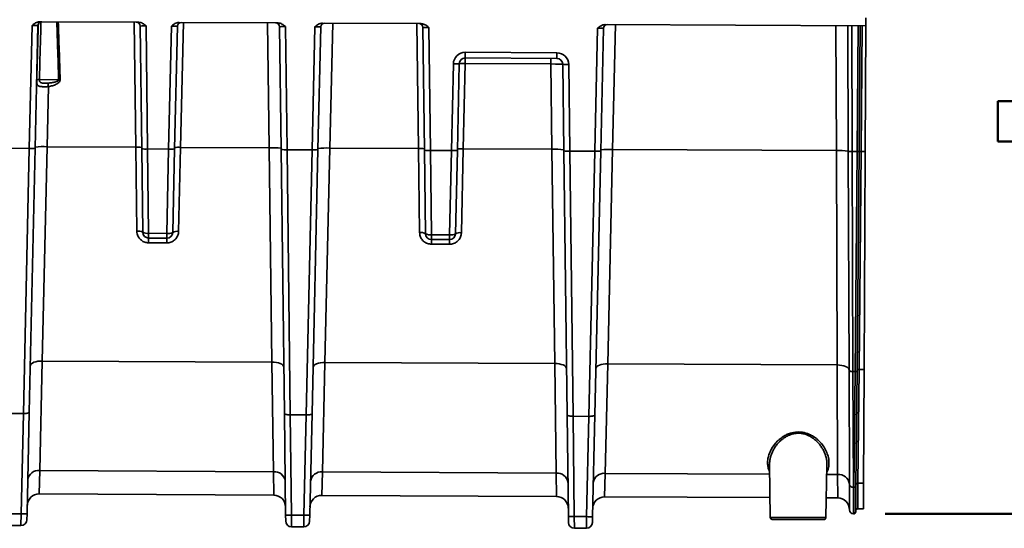
# Model space of a CAD drawing. Units: inches. Extents: x 0.1 to 8.4, y 0.1 to 10.9.
# Drawn here: x 3.5 to 5.4, y 1.4 to 2.4 of the extents above; entities that cross this region are included whole.
import ezdxf

# ---------------------------------------------------------------- set-up
doc = ezdxf.new("R2010")
doc.units = ezdxf.units.IN
doc.header["$MEASUREMENT"] = 0
doc.layers.add('WALL', color=7, linetype='Continuous', lineweight=50)
doc.styles.add('SLDTEXTSTYLE0', font='TXT', dxfattribs={"width": 0.605})
doc.dimstyles.new('SLDDIMSTYLE1', dxfattribs={"dimtxt": 0.101115, "dimasz": 0.1, "dimexe": 0, "dimexo": 0.0625, "dimgap": 0.025279, "dimtad": 0, "dimtih": 1, "dimtoh": 1, "dimdec": 0, "dimlfac": 5, "dimrnd": 1e-09, "dimzin": 12, "dimdsep": 46, "dimlunit": 5, "dimtxsty": 'SLDTEXTSTYLE0', "dimsah": 1, "dimcen": 0.09, "dimadec": 0, "dimazin": 3, "dimtfac": 1, "dimtdec": 3, "dimtofl": 0, "dimtmove": 0, "dimatfit": 3, "dimfxl": 0, "dimfrac": 2, "dimtolj": 1, "dimtzin": 12, "dimarcsym": 0})

# ---------------------------------------------------------------- blocks, each defined once
blk = doc.blocks.new('SW_SYMBOL_MOD_BOX')
at = {"layer": 'WALL', "color": 0}
for p, q in [((7.87, 7.87), (7.87, 31.5)), ((7.87, 31.5), (31.5, 31.5)), ((31.5, 31.5), (31.5, 7.87)), ((7.87, 7.87), (31.5, 7.87))]:
    blk.add_line(p, q, dxfattribs=at)
blk = doc.blocks.new('_D_3')
at = {"layer": 'WALL'}
for p, q in [((5.2229, 2.9393), (5.6415, 2.9393)), ((5.5165, 2.9393), (5.5165, 2.2399)), ((5.5165, 1.3852), (5.5165, 2.0846)), ((5.2026, 1.3852), (5.6415, 1.3852))]:
    blk.add_line(p, q, dxfattribs=at)
for points in [[(5.5165, 2.9393), (5.5015, 2.8393), (5.5315, 2.8393)], [(5.5165, 1.3852), (5.5315, 1.4852), (5.5015, 1.4852)]]:
    blk.add_solid(points, dxfattribs=at)
at = {"layer": 'WALL', "xscale": 0.003410658394813324, "yscale": 0.003410658394813324, "zscale": 0.003410658394813324}
blk.add_blockref('SW_SYMBOL_MOD_BOX', (5.4004, 2.0997), dxfattribs=at)
at = {"layer": 'WALL', "insert": (5.5401, 2.2189), "char_height": 0.1042, "attachment_point": 1, "style": 'SLDTEXTSTYLE0'}
blk.add_mtext('A', dxfattribs=at)

msp = doc.modelspace()

# ---------------------------------------------------------------- linework, layer by layer
at = {"color": 7, "linetype": 'Continuous', "lineweight": 35}
for p, q in [((5.16430666, 2.37345847), (5.16422562, 2.35724932)), ((3.49860526, 2.11309046), (3.50410717, 2.35808792)), ((3.51590289, 2.35775424), (3.5104164, 2.11344345)), ((3.51957016, 2.3654726), (3.71575039, 2.36449169)), ((3.72238347, 2.11238362), (3.7193403, 2.35673705)), ((3.73113876, 2.35695276), (3.73419049, 2.11191253)), ((3.77607346, 2.11170312), (3.78157537, 2.35670058)), ((3.79337109, 2.3563669), (3.78788459, 2.11205611)), ((3.79703836, 2.36408525), (3.99328851, 2.363104)), ((3.99992159, 2.11099593), (3.99687842, 2.35534936)), ((4.00867688, 2.35556507), (4.01172861, 2.11052484)), ((4.06159035, 2.11027553), (4.06709226, 2.35527299)), ((4.07888798, 2.35493931), (4.07340149, 2.11062853)), ((4.08255525, 2.36265767), (4.27873548, 2.36167677)), ((4.28536856, 2.10956869), (4.28232539, 2.35392213)), ((4.29412385, 2.35413784), (4.29717558, 2.10909761)), ((4.64554034, 2.35984274), (5.16422562, 2.35724932)), ((5.12911263, 2.10715993), (5.12817995, 2.35742955)), ((5.15317304, 2.35730458), (5.15082836, 2.10689984)), ((5.16422562, 2.35724932), (5.16297522, 2.1071706)), ((4.62457544, 2.10746061), (4.63007735, 2.35245807)), ((4.64187307, 2.35212439), (4.63638657, 2.1078136)), ((4.36660976, 2.29324867), (4.36666573, 2.30444138)), ((4.36666573, 2.30444138), (4.54906338, 2.30352939)), ((4.54900742, 2.29233669), (4.54906338, 2.30352939)), ((4.33905854, 2.10888819), (4.34293152, 2.28134998)), ((4.35474266, 2.28170297), (4.35086968, 2.10924119)), ((4.3665538, 2.28205597), (4.36274151, 2.11229686)), ((4.3665538, 2.28205597), (4.36660976, 2.29324867)), ((4.53714957, 2.28120299), (4.3665538, 2.28205597)), ((4.54900742, 2.29233669), (4.36660976, 2.29324867)), ((4.53714957, 2.28120299), (4.53720553, 2.2923957)), ((4.53926411, 2.11141425), (4.53714957, 2.28120299)), ((4.56290668, 2.108181), (4.56075847, 2.28067289)), ((4.57256549, 2.28020181), (4.5747137, 2.10770992)), ((3.51883232, 2.25006777), (3.55702373, 2.24987682)), ((3.53678025, 2.23623043), (3.53409011, 2.11644012)), ((3.44874352, 2.11333977), (3.49860526, 2.11309046)), ((3.48683421, 1.5850233), (3.49860526, 2.11309046)), ((3.5104164, 2.11344345), (3.49861354, 1.58786841)), ((3.53409011, 2.11644012), (3.52435471, 1.68960863)), ((3.53409011, 2.11644012), (3.71054279, 2.11555786)), ((3.71265642, 1.94820355), (3.71054279, 2.11555786)), ((3.72445502, 1.94604783), (3.72238347, 2.11238362)), ((3.73419049, 2.11191253), (3.77607346, 2.11170312)), ((3.73419049, 2.11191253), (3.73625404, 1.9439781)), ((3.77233071, 1.94379772), (3.77607346, 2.11170312)), ((3.78788459, 2.11205611), (3.78414984, 1.94574936)), ((3.79975643, 2.11511179), (3.7959694, 1.94778698)), ((3.79975643, 2.11511179), (3.97627902, 2.11422918)), ((3.98174573, 1.68732167), (3.97627902, 2.11422918)), ((4.00646823, 1.58532913), (3.99992159, 2.11099593)), ((4.01172861, 2.11052484), (4.06159035, 2.11027553)), ((4.01172861, 2.11052484), (4.01821853, 1.58236637)), ((4.0498193, 1.58220837), (4.06159035, 2.11027553)), ((4.07340149, 2.11062853), (4.06159863, 1.58505348)), ((4.0970752, 2.1136252), (4.0873398, 1.6867937)), ((4.0970752, 2.1136252), (4.27352788, 2.11274293)), ((4.27564151, 1.94538862), (4.27352788, 2.11274293)), ((4.2874401, 1.94323291), (4.28536856, 2.10956869)), ((4.29717558, 2.10909761), (4.33905854, 2.10888819)), ((4.29717558, 2.10909761), (4.29923913, 1.94116318)), ((4.3353158, 1.94098279), (4.33905854, 2.10888819)), ((4.35086968, 2.10924119), (4.34713493, 1.94293444)), ((4.36274151, 2.11229686), (4.35895449, 1.94497206)), ((4.36274151, 2.11229686), (4.53926411, 2.11141425)), ((4.54473082, 1.68450675), (4.53926411, 2.11141425)), ((4.56945332, 1.58251421), (4.56290668, 2.108181)), ((4.5747137, 2.10770992), (4.62457544, 2.10746061)), ((4.5747137, 2.10770992), (4.58120362, 1.57955145)), ((4.61280439, 1.57939345), (4.62457544, 2.10746061)), ((4.63638657, 2.1078136), (4.62458372, 1.58223855)), ((4.66006029, 2.11081027), (4.65032489, 1.68397878)), ((4.66006029, 2.11081027), (5.1054959, 2.10858309)), ((5.10716179, 1.68169459), (5.1054959, 2.10858309)), ((5.13073555, 1.67167674), (5.12911263, 2.10715993)), ((5.13698453, 2.10677716), (5.14682749, 2.10672794)), ((5.13698453, 2.10677716), (5.13859312, 1.66842907)), ((5.14272961, 1.66840839), (5.14682749, 2.10672794)), ((5.15082836, 2.10689984), (5.14673776, 1.67003566)), ((5.15483054, 2.10721132), (5.15075403, 1.67253017)), ((5.16297522, 2.1071706), (5.15483054, 2.10721132)), ((5.16297522, 2.1071706), (5.16080177, 1.67247993)), ((3.73625404, 1.9439781), (3.73620607, 1.93438404)), ((3.73625404, 1.9439781), (3.77233071, 1.94379772)), ((3.77233071, 1.94379772), (3.77228274, 1.93420366)), ((4.29923913, 1.94116318), (4.29919116, 1.93156912)), ((4.29923913, 1.94116318), (4.3353158, 1.94098279)), ((4.3353158, 1.94098279), (4.33526783, 1.93138873)), ((3.73620607, 1.93438404), (3.73615969, 1.92510728)), ((3.77223635, 1.9249269), (3.73615969, 1.92510728)), ((3.77228274, 1.93420366), (3.73620607, 1.93438404)), ((3.77228274, 1.93420366), (3.77223635, 1.9249269)), ((4.29919116, 1.93156912), (4.29914477, 1.92229236)), ((4.33522144, 1.92211198), (4.29914477, 1.92229236)), ((4.33526783, 1.93138873), (4.29919116, 1.93156912)), ((4.33526783, 1.93138873), (4.33522144, 1.92211198)), ((3.52435471, 1.68960863), (3.5192998, 1.471485)), ((3.52435471, 1.68960863), (3.98174573, 1.68732167)), ((3.9846192, 1.4691584), (3.98174573, 1.68732167)), ((4.0873398, 1.6867937), (4.08228489, 1.46867007)), ((4.0873398, 1.6867937), (4.54473082, 1.68450675)), ((4.54760429, 1.46634347), (4.54473082, 1.68450675)), ((4.65032489, 1.68397878), (4.64526998, 1.46585515)), ((4.65032489, 1.68397878), (5.10716179, 1.68169459)), ((5.10805302, 1.46354123), (5.10716179, 1.68169459)), ((5.13158195, 1.44455864), (5.13073555, 1.67167674)), ((5.13859312, 1.66842907), (5.14272961, 1.66840839)), ((5.13859312, 1.66842907), (5.13942458, 1.43832271)), ((5.14058176, 1.43831692), (5.14272961, 1.66840839)), ((5.14673776, 1.67003566), (5.1445975, 1.44146223)), ((5.15075403, 1.67253017), (5.14862847, 1.44623379)), ((5.16080177, 1.67247993), (5.15075403, 1.67253017)), ((5.16080177, 1.67247993), (5.15967026, 1.44617858)), ((3.45532838, 1.58518155), (3.48673928, 1.5850245)), ((3.48225259, 1.38523467), (3.48673928, 1.5850245)), ((3.48673928, 1.5850245), (3.48683421, 1.5850233)), ((3.49861354, 1.58786841), (3.49406167, 1.38517562)), ((4.00899301, 1.38260096), (4.00646823, 1.58532913)), ((4.01821853, 1.58236637), (4.01831347, 1.58236662)), ((4.01831347, 1.58236662), (4.04972436, 1.58220957)), ((4.01831347, 1.58236662), (4.02080208, 1.38254192)), ((4.04523768, 1.38241974), (4.04972436, 1.58220957)), ((4.04972436, 1.58220957), (4.0498193, 1.58220837)), ((4.06159863, 1.58505348), (4.05704676, 1.3823607)), ((4.57197809, 1.37978604), (4.56945332, 1.58251421)), ((4.58120362, 1.57955145), (4.58129856, 1.5795517)), ((4.58129856, 1.5795517), (4.61270945, 1.57939464)), ((4.58129856, 1.5795517), (4.58378717, 1.37972699)), ((4.60822277, 1.37960482), (4.61270945, 1.57939464)), ((4.61270945, 1.57939464), (4.61280439, 1.57939345)), ((4.62458372, 1.58223855), (4.62003185, 1.37954577)), ((3.51929981, 1.471485), (3.518168, 1.42483793)), ((3.5192998, 1.471485), (3.9846192, 1.4691584)), ((4.97255347, 1.48344178), (4.97386437, 1.37818206)), ((5.08450649, 1.37762885), (5.08686987, 1.48286869)), ((3.98528449, 1.42250235), (3.9846192, 1.4691584)), ((4.08228489, 1.46867007), (4.08115309, 1.422023)), ((4.08228489, 1.46867007), (4.54760429, 1.46634347)), ((4.54826958, 1.41968742), (4.54760429, 1.46634347)), ((4.64526998, 1.46585515), (4.64413818, 1.41920808)), ((5.108269, 1.41688742), (5.10805302, 1.46354123)), ((5.1317738, 1.39307884), (5.13158195, 1.44455864)), ((5.13942459, 1.43832271), (5.14058176, 1.43831692)), ((5.13942459, 1.43832271), (5.13960839, 1.38523427)), ((5.14008826, 1.38523187), (5.14058176, 1.43831692)), ((5.1445975, 1.44146223), (5.14410809, 1.38919437)), ((5.14862847, 1.44623379), (5.14814697, 1.3951917)), ((5.15967026, 1.44617858), (5.14862847, 1.44623379)), ((5.15967026, 1.44617858), (5.15941505, 1.39513536)), ((3.518168, 1.42483793), (3.98528449, 1.42250235)), ((4.08115309, 1.422023), (4.54826958, 1.41968742)), ((4.64413818, 1.41920808), (4.97337393, 1.4175619)), ((5.08539069, 1.41700181), (5.108269, 1.41688742)), ((5.15941505, 1.39513536), (5.14814697, 1.3951917)), ((3.45781699, 1.38535684), (3.48225259, 1.38523467)), ((3.48193398, 1.36202618), (3.48225259, 1.38523467)), ((3.49406167, 1.38517562), (3.49380108, 1.37357189)), ((4.00913754, 1.3709952), (4.00899301, 1.38260096)), ((4.02080208, 1.38254192), (4.04523768, 1.38241974)), ((4.02080208, 1.38254192), (4.0208886, 1.35933141)), ((4.04491907, 1.35921126), (4.04523768, 1.38241974)), ((4.05704676, 1.3823607), (4.05678617, 1.37075696)), ((4.57212263, 1.36818028), (4.57197809, 1.37978604)), ((4.58378717, 1.37972699), (4.60822277, 1.37960482)), ((4.58378717, 1.37972699), (4.58387369, 1.35651649)), ((4.60790416, 1.35639633), (4.60822277, 1.37960482)), ((4.62003185, 1.37954577), (4.61977126, 1.36794204)), ((5.0804875, 1.3737187), (4.97784406, 1.37423192)), ((5.13960839, 1.38523427), (5.14008826, 1.38523187)), ((3.45790351, 1.36214634), (3.48193398, 1.36202618)), ((4.0208886, 1.35933141), (4.04491907, 1.35921126)), ((4.58387369, 1.35651649), (4.60790416, 1.35639633))]:
    msp.add_line(p, q, dxfattribs=at)
at = {"color": 8, "linetype": 'Continuous', "lineweight": 35}
for p, q in [((3.71054279, 2.11555786), (3.70744206, 2.36453324)), ((3.8053467, 2.36404371), (3.79975643, 2.11511179)), ((3.97627902, 2.11422918), (3.97317829, 2.36320456)), ((4.10266547, 2.36255712), (4.0970752, 2.1136252)), ((4.27352788, 2.11274293), (4.27042715, 2.36171831)), ((4.66565056, 2.35974219), (4.66006029, 2.11081027)), ((5.1054959, 2.10858309), (5.10456809, 2.35754761)), ((5.13605057, 2.35739019), (5.13698453, 2.10677716)), ((5.14682749, 2.10672794), (5.14917397, 2.35732458)), ((5.15717212, 2.35728459), (5.15483054, 2.10721132)), ((4.64526998, 1.46585515), (4.97279288, 1.46421753)), ((5.08643826, 1.4636493), (5.10805302, 1.46354123)), ((4.97386437, 1.37818206), (5.08450649, 1.37762885))]:
    msp.add_line(p, q, dxfattribs=at)
at = {"color": 7, "linetype": 'Continuous', "lineweight": 35, "flags": 128}
for points in [[(3.52435471, 1.68960863), (3.51976734, 1.68951059), (3.51535278, 1.68904196), (3.51127909, 1.68822059), (3.50770141, 1.68707773), (3.50475594, 1.68565692), (3.50255484, 1.68401225), (3.50118192, 1.68220634), (3.50068946, 1.68030795)], [(4.00531679, 1.67778481), (4.00484334, 1.67968802), (4.00348855, 1.68150758), (4.00130401, 1.68317418), (3.9983729, 1.68462437), (3.99480682, 1.68580295), (3.99074155, 1.68666502), (3.98633189, 1.68717777), (3.98174573, 1.68732167)], [(4.0873398, 1.6867937), (4.08275243, 1.68669567), (4.07833786, 1.68622704), (4.07426418, 1.68540566), (4.07068649, 1.68426281), (4.06774103, 1.682842), (4.06553993, 1.68119732), (4.06416701, 1.67939141), (4.06367455, 1.67749302)], [(4.56830188, 1.67496988), (4.56782843, 1.6768731), (4.56647364, 1.67869265), (4.5642891, 1.68035925), (4.56135798, 1.68180945), (4.5577919, 1.68298802), (4.55372664, 1.68385009), (4.54931698, 1.68436284), (4.54473082, 1.68450675)], [(4.65032489, 1.68397878), (4.64573752, 1.68388074), (4.64132295, 1.68341211), (4.63724927, 1.68259074), (4.63367158, 1.68144788), (4.63072612, 1.68002707), (4.62852502, 1.6783824), (4.6271521, 1.67657649), (4.62665964, 1.6746781)], [(5.10716179, 1.68169459), (5.11175873, 1.68151675), (5.11617795, 1.68096964), (5.12025039, 1.68007421), (5.12382028, 1.6788647), (5.12675106, 1.67738738), (5.12893062, 1.67569875), (5.13027559, 1.67386343), (5.13073452, 1.6719516)], [(5.13859312, 1.66842907), (5.13706081, 1.66848835), (5.13558774, 1.66867072), (5.13423026, 1.6689692), (5.1330403, 1.66937237), (5.13206337, 1.66986481), (5.13133685, 1.67042769), (5.13088852, 1.67103946), (5.13073555, 1.67167674)], [(5.14272961, 1.66840839), (5.14350921, 1.66843359), (5.14425924, 1.66852166), (5.14495094, 1.66866921), (5.14555779, 1.66887058), (5.14605653, 1.66911806), (5.14642803, 1.66940216), (5.14665804, 1.66971199), (5.14673776, 1.67003566)], [(5.15075403, 1.67253017), (5.14997443, 1.67250497), (5.1492244, 1.6724169), (5.1485327, 1.67226935), (5.14792585, 1.67206798), (5.14742711, 1.6718205), (5.14705561, 1.6715364), (5.1468256, 1.67122657), (5.14674588, 1.6709029)]]:
    msp.add_lwpolyline(points, dxfattribs=at)
at = {"color": 7, "linetype": 'Continuous', "lineweight": 35}
for centre, radius, start, end in [((3.52377492, 2.35757746), 0.00787402, 89.71352349, 178.71352349), ((3.7114669, 2.356639), 0.00787402, 0.71352349, 89.71352349), ((3.80124312, 2.35619012), 0.00787402, 89.71352349, 178.71352349), ((3.98900501, 2.35525131), 0.00787402, 0.71352349, 89.71352349), ((4.08676001, 2.35476253), 0.00787402, 89.71352349, 178.71352349), ((4.27445198, 2.35382407), 0.00787402, 0.71352349, 89.71352349), ((4.6497451, 2.35194761), 0.00787402, 89.71352349, 178.71352349), ((4.36654762, 2.28081963), 0.02362205, 89.71352349, 178.71352349), ((4.54894527, 2.27990764), 0.02362205, 0.71352349, 89.71352349), ((4.34714663, 2.33808877), 0.05689515, 265.75131711, 277.67242493), ((4.36655071, 2.2814378), 0.01181102, 89.71352349, 178.71352349), ((4.36233869, 2.22531717), 0.05689515, 85.75131711, 97.67242493), ((4.54894836, 2.28052581), 0.01181102, 0.71352349, 89.71352349), ((4.56891796, 2.33697992), 0.05689515, 261.75462205, 273.67572987), ((3.51691979, 2.20464824), 0.04545978, 87.58880816, 94.27269369), ((3.10093663, 2.16397435), 0.44179248, 9.41313282, 10.3095658), ((3.56448292, 2.10676743), 0.14330365, 91.78703556, 92.98368543), ((3.50282037, 2.16982926), 0.05689515, 265.75131711, 277.67242493), ((3.52565989, 2.00296253), 0.1137903, 85.75131711, 97.67242493), ((3.71419032, 2.05877975), 0.05689515, 81.75462205, 93.67572987), ((3.73054297, 2.16869064), 0.05689515, 261.75462205, 273.67572987), ((3.78028857, 2.16844192), 0.05689515, 265.75131711, 277.67242493), ((3.79554132, 2.05837299), 0.05689515, 85.75131711, 97.67242493), ((3.98357407, 2.00067295), 0.1137903, 81.75462205, 93.67572987), ((4.00808108, 2.16730295), 0.05689515, 261.75462205, 273.67572987), ((4.06580546, 2.16701433), 0.05689515, 265.75131711, 277.67242493), ((4.08864498, 2.0001476), 0.1137903, 85.75131711, 97.67242493), ((4.2771754, 2.05596482), 0.05689515, 81.75462205, 93.67572987), ((4.29352805, 2.16587572), 0.05689515, 261.75462205, 273.67572987), ((4.34327365, 2.16562699), 0.05689515, 265.75131711, 277.67242493), ((4.35852641, 2.05555807), 0.05689515, 85.75131711, 97.67242493), ((4.54655916, 1.99785803), 0.1137903, 81.75462205, 93.67572987), ((4.57106617, 2.16448803), 0.05689515, 261.75462205, 273.67572987), ((4.62879055, 2.16419941), 0.05689515, 265.75131711, 277.67242493), ((4.65163007, 1.99733267), 0.1137903, 85.75131711, 97.67242493), ((5.11180441, 1.9949113), 0.11384671, 81.25588412, 93.17651924), ((5.13488169, 2.14466775), 0.0379489, 261.25588412, 273.17651924), ((5.14800464, 2.12597534), 0.01928336, 266.5002153, 278.42027936), ((5.15365339, 2.08796393), 0.01928336, 86.5002153, 98.42027936), ((3.71568852, 1.93143301), 0.01704244, 59.04316484, 100.24831021), ((3.73320649, 1.96127131), 0.01755968, 240.10681469, 279.99449954), ((3.73626512, 1.94619492), 0.01181102, 180.71352349, 269.71352349), ((3.77234179, 1.94601453), 0.01181102, 269.71352349, 358.71352349), ((3.77555103, 1.96105959), 0.01755968, 259.43254744, 299.32023229), ((3.79276975, 1.9310476), 0.01704244, 79.17873677, 120.38388214), ((4.27867361, 1.92861808), 0.01704244, 59.04316484, 100.24831021), ((4.29619158, 1.95845638), 0.01755968, 240.10681469, 279.99449954), ((4.29925021, 1.94337999), 0.01181102, 180.71352349, 269.71352349), ((4.33532688, 1.94319961), 0.01181102, 269.71352349, 358.71352349), ((4.33853612, 1.95824466), 0.01755968, 259.43254744, 299.32023229), ((4.35575484, 1.92823267), 0.01704244, 79.17873677, 120.38388214), ((3.51690855, 1.45006749), 0.02155059, 83.62933787, 171.58937617), ((3.9867961, 1.44771797), 0.02155066, 7.83786624, 95.79751367), ((4.07989364, 1.44725256), 0.02155059, 83.62933787, 171.58937617), ((4.54978119, 1.44490304), 0.02155066, 7.83786624, 95.79751367), ((4.64287873, 1.44443764), 0.02155059, 83.62933787, 171.58937617), ((5.11017094, 1.44205598), 0.02158939, 7.39152958, 95.62977508), ((5.13871859, 1.44548443), 0.00719644, 187.39133716, 275.62997536), ((5.1409718, 1.44195512), 0.00365905, 263.88092203, 352.2583799), ((5.14823842, 1.4425956), 0.00365904, 83.88074097, 172.25856091), ((3.51804989, 1.40121617), 0.02362205, 89.71352349, 178.71352349), ((3.98516638, 1.39888059), 0.02362205, 0.71352349, 89.71352349), ((4.08103498, 1.39840125), 0.02362205, 89.71352349, 178.71352349), ((4.54815147, 1.39606567), 0.02362205, 0.71352349, 89.71352349), ((4.64402007, 1.39558632), 0.02362205, 89.71352349, 178.71352349), ((5.10815089, 1.39326567), 0.02362205, 0.21352349, 89.71352349), ((5.13964776, 1.39310819), 0.00787402, 180.21352349, 269.71352349), ((5.14812697, 1.39119175), 0.004, 89.71352349, 179.46352349), ((3.48199304, 1.37383706), 0.01181102, 269.71352349, 358.71352349), ((3.48900323, 1.55442597), 0.16932592, 267.71514087, 271.71190611), ((4.01574365, 1.55179227), 0.16932592, 267.71514087, 271.71190611), ((4.05198832, 1.55161104), 0.16932592, 267.71514087, 271.71190611), ((4.57872874, 1.54897734), 0.16932592, 267.71514087, 271.71190611), ((4.61497341, 1.54879612), 0.16932592, 267.71514087, 271.71190611), ((4.97786406, 1.37823187), 0.004, 180.71352349, 269.71352349), ((5.0805075, 1.37771865), 0.004, 269.71352349, 358.71352349), ((5.14010826, 1.38923182), 0.004, 269.71352349, 359.46352349), ((4.02094765, 1.37114229), 0.01181102, 180.71352349, 269.71352349), ((4.04497812, 1.37102214), 0.01181102, 269.71352349, 358.71352349), ((4.58393274, 1.36832736), 0.01181102, 180.71352349, 269.71352349), ((4.60796321, 1.36820721), 0.01181102, 269.71352349, 358.71352349)]:
    msp.add_arc(centre, radius, start, end, dxfattribs=at)
for centre, major_axis, ratio, start_param, end_param in [((3.50408713, 2.3576759), (0.01181576, 0.00007876), 0.03485782, 6.282169997, 7.8520528824), ((3.73115469, 2.35654056), (0.01181439, -0.00019691), 0.03485782, 1.5727250784, 3.1426079638), ((3.78155533, 2.35628856), (0.01181576, 0.00007876), 0.03485782, 6.282169997, 7.8520528824), ((4.00869281, 2.35515287), (0.01181439, -0.00019691), 0.03485782, 1.5727250784, 3.1426079638), ((4.06707222, 2.35486097), (0.01181576, 0.00007876), 0.03485782, 6.282169997, 7.8520528824), ((4.29413978, 2.35372563), (0.01181439, -0.00019691), 0.03485782, 1.5727250784, 3.1426079638), ((4.63005731, 2.35204605), (0.01181576, 0.00007876), 0.0348578189, 6.282169997, 7.8520528824), ((4.53713569, 2.28058487), (0.02362278, 0.00008788), 0.0261635237, 0.0002284994, 1.5701113848)]:
    msp.add_ellipse(centre, major_axis=major_axis, ratio=ratio, start_param=start_param, end_param=end_param, dxfattribs=at)
at = {"color": 8, "linetype": 'Continuous', "lineweight": 35}
msp.add_ellipse((3.14059498, -6.7239908), major_axis=(0.06565182, 13.1303642), ratio=0.0390824004, start_param=5.4650673326, end_param=5.4771639187, dxfattribs=at)
at = {"color": 7, "linetype": 'Continuous', "lineweight": 35}
for points, knots in [([(3.50410717, 2.35808792), (3.50412299, 2.35810068), (3.50539125, 2.35912392), (3.50866026, 2.36168496), (3.51373838, 2.36482934), (3.51793205, 2.36529191), (3.51957016, 2.3654726)], [0, 0, 0, 0, 0.0034975333, 0.2804154138, 0.7189186716, 1, 1, 1, 1]), ([(3.71575039, 2.36449169), (3.71738662, 2.36429464), (3.72157545, 2.36379016), (3.72662188, 2.36059515), (3.72986511, 2.35800155), (3.73112307, 2.35696568), (3.73113876, 2.35695276)], [0, 0, 0, 0, 0.2810813284, 0.7195845862, 0.9965024667, 1, 1, 1, 1]), ([(3.78157537, 2.35670058), (3.78159119, 2.35671334), (3.78285945, 2.35773658), (3.78612845, 2.36029762), (3.79120658, 2.363442), (3.79540025, 2.36390457), (3.79703836, 2.36408525)], [0, 0, 0, 0, 0.0034975333, 0.2804154138, 0.7189186716, 1, 1, 1, 1]), ([(3.99328851, 2.363104), (3.99492474, 2.36290695), (3.99911357, 2.36240247), (4.00416, 2.35920746), (4.00740323, 2.35661386), (4.00866119, 2.35557799), (4.00867688, 2.35556507)], [0, 0, 0, 0, 0.2810813284, 0.7195845862, 0.9965024667, 1, 1, 1, 1]), ([(4.06709226, 2.35527299), (4.06710808, 2.35528576), (4.06837634, 2.356309), (4.07164535, 2.35887004), (4.07672347, 2.36201442), (4.08091714, 2.36247698), (4.08255525, 2.36265767)], [0, 0, 0, 0, 0.0034975333, 0.2804154138, 0.7189186716, 1, 1, 1, 1]), ([(4.27873548, 2.36167677), (4.28037171, 2.36147971), (4.28456054, 2.36097523), (4.28960697, 2.35778023), (4.2928502, 2.35518663), (4.29410816, 2.35415076), (4.29412385, 2.35413784)], [0, 0, 0, 0, 0.2810813284, 0.7195845862, 0.9965024667, 1, 1, 1, 1]), ([(4.63007735, 2.35245807), (4.63009317, 2.35247083), (4.63136143, 2.35349407), (4.63463043, 2.35605511), (4.63970856, 2.35919949), (4.64390223, 2.35966206), (4.64554034, 2.35984274)], [0, 0, 0, 0, 0.0034975334, 0.2804154039, 0.7189186698, 1, 1, 1, 1]), ([(3.53678025, 2.23623043), (3.53561544, 2.23612997), (3.53325564, 2.23592643), (3.5297929, 2.23583547), (3.52646162, 2.23586273), (3.52340027, 2.23602969), (3.52063586, 2.23636448), (3.51836472, 2.23689915), (3.51655678, 2.23768913), (3.51530039, 2.23869615), (3.51444118, 2.23996874), (3.51392956, 2.24140115), (3.51363867, 2.2430904), (3.51352117, 2.24481028), (3.51348803, 2.24655563), (3.51349547, 2.24804537), (3.51351466, 2.24920557), (3.51352846, 2.24979333), (3.51353288, 2.24998168)], [0, 0, 0, 0, 0.0820462487, 0.1662177359, 0.2483992425, 0.332663033, 0.4144495872, 0.498438977, 0.5716424588, 0.6467793278, 0.707220786, 0.7691997013, 0.8228064227, 0.8781510976, 0.9178713681, 0.958666896, 0.9867553486, 1, 1, 1, 1]), ([(3.51883232, 2.25006777), (3.51882988, 2.24997363), (3.51882262, 2.24969323), (3.5188249, 2.2490352), (3.5188661, 2.24829103), (3.51895702, 2.24759177), (3.51908265, 2.24693408), (3.51926644, 2.24633408), (3.51952564, 2.24578471), (3.5198565, 2.24525084), (3.52028317, 2.24479259), (3.52082172, 2.24438769), (3.52132254, 2.24409792), (3.52191432, 2.2438381), (3.52254945, 2.24362361), (3.52327263, 2.24343394), (3.52408377, 2.2432724), (3.52498558, 2.24313871), (3.52591972, 2.24303606), (3.52689857, 2.24295758), (3.52791822, 2.24290063), (3.52897827, 2.24286316), (3.53005942, 2.24284422), (3.53115032, 2.24284315), (3.53224745, 2.24285962), (3.53335045, 2.24289542), (3.53446697, 2.24295063), (3.53521969, 2.24301045), (3.53559645, 2.24304039)], [0, 0, 0, 0, 0.0115688641, 0.0344559515, 0.081224059, 0.1051957065, 0.1273629679, 0.1727059179, 0.1959582159, 0.221576967, 0.2740060264, 0.3008151117, 0.3357586831, 0.3709738503, 0.4068345852, 0.4428503874, 0.4872011959, 0.5317138133, 0.5766231426, 0.6216352943, 0.669077775, 0.716609898, 0.7643979359, 0.8122669135, 0.8589831905, 0.9057789504, 0.9528384347, 1, 1, 1, 1]), ([(3.53559645, 2.24304039), (3.53679681, 2.24315395), (3.53919853, 2.24338115), (3.54279306, 2.24385304), (3.54637787, 2.24445803), (3.54929505, 2.24511278), (3.5515376, 2.24576847), (3.55282944, 2.24622526), (3.55380706, 2.24663844), (3.55448677, 2.24696407), (3.55515062, 2.24733344), (3.55576766, 2.24774816), (3.55623183, 2.24814704), (3.55654929, 2.24850276), (3.55674666, 2.24878319), (3.5568939, 2.24907148), (3.55701873, 2.24942737), (3.5570218, 2.24970336), (3.55702373, 2.24987682)], [0, 0, 0, 0, 0.1546064253, 0.3093411842, 0.4647131857, 0.6205133561, 0.692001071, 0.7636979791, 0.795601442, 0.8275713852, 0.8598759167, 0.8924009043, 0.922104148, 0.9373417237, 0.9527808489, 0.9653652318, 0.9782334414, 1, 1, 1, 1]), ([(3.56001405, 2.25000138), (3.5599569, 2.24927404), (3.55983812, 2.2477626), (3.55838488, 2.24521347), (3.5557919, 2.2428142), (3.55113342, 2.24009796), (3.54475191, 2.23778162), (3.53946001, 2.23675188), (3.53678025, 2.23623043)], [0, 0, 0, 0, 0.0752644646, 0.1564010702, 0.2981355942, 0.4389358778, 0.7158827264, 1, 1, 1, 1]), ([(3.71265642, 1.94820355), (3.71279646, 1.94645514), (3.71314557, 1.94209628), (3.7160609, 1.93560055), (3.72138548, 1.92981728), (3.7283396, 1.92589555), (3.73355087, 1.92537025), (3.73615969, 1.92510728)], [0, 0, 0, 0, 0.1455367024, 0.3628296843, 0.5761294988, 0.7878066009, 1, 1, 1, 1]), ([(3.77223635, 1.9249269), (3.77367746, 1.92499817), (3.77778144, 1.92520113), (3.78431802, 1.92763298), (3.79060386, 1.93277455), (3.79497716, 1.93978035), (3.79563892, 1.94512026), (3.7959694, 1.94778698)], [0, 0, 0, 0, 0.1175937949, 0.3348835071, 0.5560558641, 0.7782971073, 1, 1, 1, 1]), ([(4.27564151, 1.94538862), (4.27578154, 1.94364022), (4.27613065, 1.93928136), (4.27904599, 1.93278563), (4.28437057, 1.92700236), (4.29132469, 1.92308063), (4.29653596, 1.92255533), (4.29914477, 1.92229236)], [0, 0, 0, 0, 0.1455367024, 0.3628296843, 0.5761294988, 0.7878066009, 1, 1, 1, 1]), ([(4.33522144, 1.92211198), (4.33666255, 1.92218324), (4.34076653, 1.9223862), (4.34730311, 1.92481805), (4.35358895, 1.92995963), (4.35796225, 1.93696542), (4.35862401, 1.94230534), (4.35895449, 1.94497206)], [0, 0, 0, 0, 0.1175937949, 0.3348835071, 0.5560558641, 0.7782971073, 1, 1, 1, 1]), ([(3.48683421, 1.5850233), (3.48813378, 1.5850299), (3.49073233, 1.5850431), (3.4941961, 1.5854848), (3.49687709, 1.58618862), (3.49831078, 1.58702315), (3.49860541, 1.58761153), (3.4986133, 1.58786077), (3.49861354, 1.58786841)], [0, 0, 0, 0, 0.2081440224, 0.4161933311, 0.6269234608, 0.8434512772, 0.9952030956, 1, 1, 1, 1]), ([(4.01821853, 1.58236637), (4.01757799, 1.58236774), (4.01627814, 1.58237052), (4.01439487, 1.58248064), (4.01260605, 1.5826664), (4.01098526, 1.58292719), (4.009548, 1.58325864), (4.00834754, 1.58365015), (4.00740521, 1.5840978), (4.00668153, 1.5846488), (4.00647379, 1.58507219), (4.0064684, 1.58532149), (4.00646823, 1.58532913)], [0, 0, 0, 0, 0.1026380087, 0.2082868292, 0.3109157216, 0.4164517508, 0.5204341412, 0.6272777706, 0.73411926, 0.8439061934, 0.995217035, 1, 1, 1, 1]), ([(4.06159863, 1.58505348), (4.06159839, 1.58504584), (4.06159051, 1.58479661), (4.06138084, 1.58437994), (4.06065675, 1.58383585), (4.05972199, 1.58340072), (4.05851048, 1.58301711), (4.05708569, 1.58270195), (4.0554507, 1.58245424), (4.05367848, 1.58228686), (4.0517786, 1.58219359), (4.05047864, 1.5822034), (4.0498193, 1.58220837)], [0, 0, 0, 0, 0.0047829677, 0.1560938928, 0.2629460095, 0.3727222969, 0.476718586, 0.5835482523, 0.6861892373, 0.7917131271, 0.8943563058, 1, 1, 1, 1]), ([(4.56945332, 1.58251421), (4.56945349, 1.58250657), (4.56945888, 1.58225727), (4.56966437, 1.58183852), (4.57038298, 1.58128721), (4.57131335, 1.58084277), (4.57252096, 1.58044706), (4.57394253, 1.58011767), (4.57557496, 1.57985362), (4.57734542, 1.57966852), (4.57924426, 1.57955626), (4.58054426, 1.57955307), (4.58120362, 1.57955145)], [0, 0, 0, 0, 0.0047829677, 0.1560938928, 0.2629460095, 0.3727222969, 0.476718586, 0.5835482523, 0.6861892373, 0.7917131271, 0.8943563058, 1, 1, 1, 1]), ([(4.61280439, 1.57939345), (4.61410396, 1.57940005), (4.61670251, 1.57941325), (4.62016628, 1.57985495), (4.62284727, 1.58055877), (4.62428096, 1.5813933), (4.62457559, 1.58198168), (4.62458348, 1.58223092), (4.62458372, 1.58223855)], [0, 0, 0, 0, 0.2081440224, 0.4161933311, 0.6269234608, 0.8434512772, 0.9952030956, 1, 1, 1, 1]), ([(5.08684087, 1.48286934), (5.08686496, 1.48307775), (5.08689448, 1.48333306), (5.08687403, 1.48359547), (5.08687027, 1.48364367)], [0, 0, 0, 0, 0.8162918901, 1, 1, 1, 1])]:
    msp.add_open_spline(points, degree=3, knots=knots, dxfattribs=at)
at = {"color": 8, "linetype": 'Continuous', "lineweight": 35}
for points, knots in [([(3.51353288, 2.24998168), (3.51379465, 2.26039456), (3.51446124, 2.28690999), (3.51546507, 2.32385654), (3.51628098, 2.35038837), (3.51660176, 2.36081958)], [0, 0, 0, 0, 0.2818261591, 0.7176437521, 1, 1, 1, 1]), ([(3.52182437, 2.36510843), (3.52105718, 2.33716876), (3.52000425, 2.29882269), (3.51908247, 2.26047469), (3.51883232, 2.25006777)], [0, 0, 0, 0, 0.7286189535, 1, 1, 1, 1]), ([(3.55702373, 2.24987682), (3.5568574, 2.25520029), (3.55602575, 2.28181769), (3.55481251, 2.32029345), (3.55374933, 2.35344521), (3.55336903, 2.3653036)], [0, 0, 0, 0, 0.1383580779, 0.691790405, 1, 1, 1, 1]), ([(4.9727267, 1.46953201), (4.97208159, 1.47070567), (4.96982278, 1.47481516), (4.96849691, 1.48260407), (4.96852947, 1.49260333), (4.97099016, 1.50349392), (4.97604761, 1.51498034), (4.98325694, 1.52518763), (4.99129254, 1.53326645), (4.99862928, 1.53881664), (5.00627428, 1.54306038), (5.01547461, 1.54668707), (5.02754055, 1.54887683), (5.04155528, 1.54753808), (5.05315221, 1.54330601), (5.06224328, 1.5379064), (5.07046786, 1.53127032), (5.0780314, 1.52289047), (5.08440386, 1.51283645), (5.08874568, 1.5024137), (5.09115876, 1.49122039), (5.09076149, 1.47974501), (5.08872587, 1.47189575), (5.08657305, 1.46831402), (5.08654185, 1.4682621)], [0, 0, 0, 0, 0.0208632606, 0.0730512034, 0.125922272, 0.1788094949, 0.2414195784, 0.3039665495, 0.3433104881, 0.3826032115, 0.4121251157, 0.4416077823, 0.4898137641, 0.5381450068, 0.5848430667, 0.6211921156, 0.6576004802, 0.7101428141, 0.7627535845, 0.8170034353, 0.871255537, 0.9351990067, 0.9990606385, 1, 1, 1, 1]), ([(5.08687027, 1.48364367), (5.08678115, 1.48616885), (5.0866, 1.49130141), (5.08521082, 1.49755682), (5.08375308, 1.50226044), (5.08262195, 1.50533899), (5.08086933, 1.50947306), (5.078749, 1.5136011), (5.07624649, 1.51768403), (5.07415913, 1.52073093), (5.07176341, 1.52386262), (5.06852931, 1.52761812), (5.06421877, 1.53188031), (5.05930695, 1.53579416), (5.05471347, 1.53875309), (5.05032965, 1.54109716), (5.0447011, 1.54345665), (5.03870845, 1.54502652), (5.03172716, 1.5458645), (5.02597331, 1.54574316), (5.01783882, 1.54443117), (5.01129468, 1.54215478), (5.00469095, 1.53869551), (4.99983779, 1.53552145), (4.99495774, 1.5315373), (4.9898865, 1.52653108), (4.98491483, 1.52041968), (4.9812467, 1.51458843), (4.97889948, 1.51006254), (4.9774806, 1.50695991), (4.97580495, 1.50275309), (4.97448214, 1.49849338), (4.97352201, 1.49421013), (4.97299584, 1.49097868), (4.97260196, 1.48746938), (4.97260264, 1.48505873), (4.97260302, 1.4837205)], [0, 0, 0, 0, 0.04944644218, 0.10050255618, 0.12031888231, 0.14013525482, 0.15995172274, 0.20048138556, 0.22087614005, 0.24127135031, 0.26210107346, 0.28547741736, 0.32086435973, 0.35674007308, 0.38013606149, 0.40090786785, 0.42797829883, 0.46554443048, 0.48480404491, 0.5224418731, 0.54181434651, 0.59601876395, 0.616930064, 0.64880413407, 0.68123225643, 0.71262235591, 0.76045211036, 0.80910546123, 0.82928697803, 0.84946828203, 0.86964944236, 0.91094839107, 0.93171430946, 0.95248029575, 0.97362016028, 1, 1, 1, 1])]:
    msp.add_open_spline(points, degree=3, knots=knots, dxfattribs=at)

# ---------------------------------------------------------------- dimensions: what is measured, and where the dimension line sits
at = {"layer": 'WALL'}
dim = msp.add_linear_dim(base=(5.51654097, 1.38523187), p1=(5.16037763, 2.9393266), p2=(5.14008826, 1.38523187), angle=90, text='{\\fGDT;o}A', dimstyle='SLDDIMSTYLE1', dxfattribs=at)
dim.commit()
dim.dimension.update_dxf_attribs({"geometry": '_D_3', "text_midpoint": (5.51654097, 2.16227923), "dimtype": 160})

doc.saveas('drawing.dxf')
